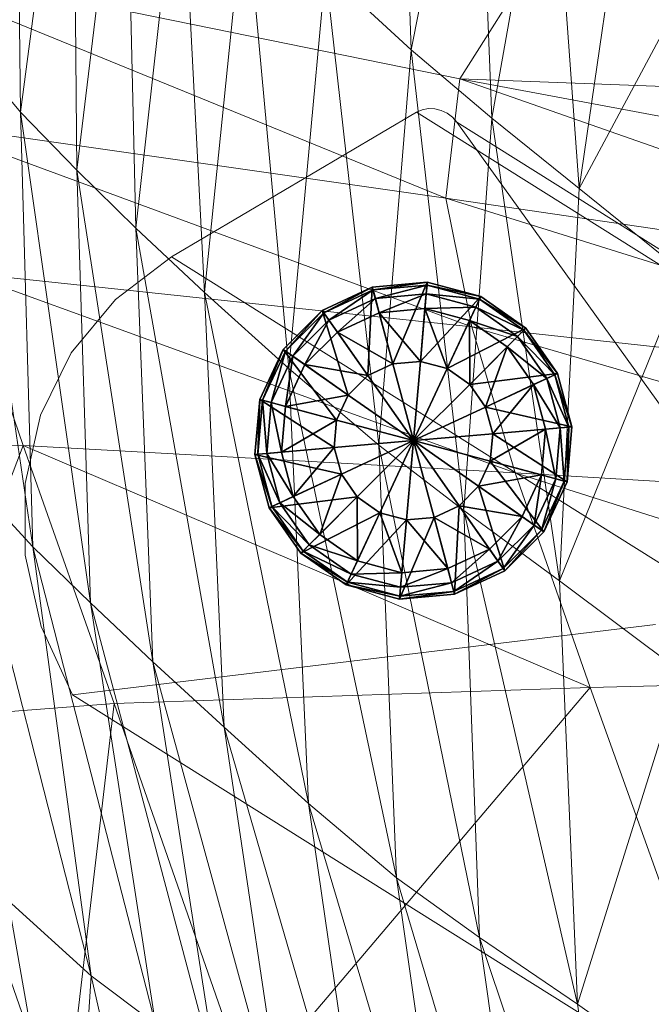
# Model space of a CAD drawing. Units: inches. Extents: x -2 to 163, y -6 to 149.
# Drawn here: x 28 to 30, y 104 to 107 of the extents above; entities that cross this region are included whole.
import ezdxf

# ---------------------------------------------------------------- set-up
doc = ezdxf.new("R2010")
doc.units = ezdxf.units.IN
doc.header["$MEASUREMENT"] = 0
doc.layers.add('SEAT-BASEWOOD', color=5, linetype='Continuous', lineweight=9)
doc.layers.add('SEAT-FABRIC', color=5, linetype='Continuous', lineweight=9)
doc.layers.add('SEAT-GLIDE', color=5, linetype='Continuous')

# ---------------------------------------------------------------- blocks, each defined once
blk = doc.blocks.new('ONOALN231_0T')
at = {"layer": 'SEAT-BASEWOOD'}
for points, invisible_edges in [([(-9.713, -9.8505), (-5.4255, -8.879, 8.5879), (-5.4155, -8.8624, 8.581)], 13), ([(-5.4155, -8.8624, 8.581), (-9.6989, -9.8374), (-9.713, -9.8505)], 13), ([(-5.4155, -8.8624, 8.581), (-5.4019, -8.8494, 8.5727), (-9.6989, -9.8374)], 14), ([(-5.4019, -8.8494, 8.5727), (-9.6822, -9.8273), (-9.6989, -9.8374)], 13), ([(-9.6822, -9.8273), (-5.4019, -8.8494, 8.5727), (-5.3855, -8.841, 8.5635)], 13), ([(-9.6822, -9.8273), (-5.3855, -8.841, 8.5635), (-9.6635, -9.8207)], 3), ([(-9.6635, -9.8207), (-5.3855, -8.841, 8.5635), (-5.3675, -8.8377, 8.5541)], 13), ([(-5.3675, -8.8377, 8.5541), (-9.6439, -9.8179), (-9.6635, -9.8207)], 13), ([(-9.6439, -9.8179), (-5.3675, -8.8377, 8.5541), (-5.3492, -8.8397, 8.5452)], 13), ([(-9.6244, -9.8191), (-9.6439, -9.8179), (-5.3492, -8.8397, 8.5452)], 2), ([(-8.3311, -10.032), (-9.6244, -9.8191), (-5.3492, -8.8397, 8.5452)], 12), ([(-9.7235, -9.8659), (-5.4311, -8.8981, 8.5929), (-5.4255, -8.879, 8.5879)], 13), ([(-9.7235, -9.8659), (-5.4255, -8.879, 8.5879), (-9.713, -9.8505)], 3), ([(-9.7302, -9.8829), (-5.4311, -8.8981, 8.5929), (-9.7235, -9.8659)], 2), ([(-5.563, -9.6989, 8.7506), (-5.4311, -8.8981, 8.5929), (-9.7302, -9.8829)], 12), ([(-9.9697, -10.9086), (-5.5752, -9.9364, 8.7839), (-5.563, -9.6989, 8.7506)], 13), ([(-5.563, -9.6989, 8.7506), (-9.941, -10.7018), (-9.9697, -10.9086)], 12), ([(-9.7302, -9.8829), (-9.941, -10.7018), (-5.563, -9.6989, 8.7506)], 12), ([(-9.6244, -9.8191), (-8.3311, -10.032), (-9.941, -10.7018), (-9.7302, -9.8829)], 10), ([(-9.7302, -9.8829), (-9.6635, -9.8207), (-9.6439, -9.8179), (-9.6244, -9.8191)], 9), ([(-9.6822, -9.8273), (-9.6635, -9.8207), (-9.7302, -9.8829), (-9.6989, -9.8374)], 6), ([(-9.7302, -9.8829), (-9.7235, -9.8659), (-9.713, -9.8505), (-9.6989, -9.8374)], 8), ([(-9.9503, -11.114), (-5.5752, -9.9364, 8.7839), (-9.9697, -10.9086)], 3), ([(-9.9503, -11.114), (-5.535, -10.1731, 8.791), (-5.5752, -9.9364, 8.7839)], 13), ([(-9.941, -10.7018), (-8.3311, -10.032), (-8.1526, -10.4571)], 15), ([(-9.8835, -11.3092), (-5.535, -10.1731, 8.791), (-9.9503, -11.114)], 3), ([(-9.8835, -11.3092), (-5.4448, -10.3949, 8.7713), (-5.535, -10.1731, 8.791)], 13), ([(-5.4448, -10.3949, 8.7713), (-9.8835, -11.3092), (-9.7723, -11.4854)], 13), ([(-5.3101, -10.5885, 8.7261), (-5.4448, -10.3949, 8.7713), (-9.7723, -11.4854)], 14), ([(-8.1526, -10.4571), (-9.2292, -11.8298), (-9.4378, -11.7516), (-9.941, -10.7018)], 12), ([(-9.2292, -11.8298), (-8.1526, -10.4571), (-4.941, -10.8475, 8.5711)], 2), ([(-9.7723, -11.4854), (-9.6215, -11.6351), (-5.3101, -10.5885, 8.7261)], 14), ([(-9.6215, -11.6351), (-5.1387, -10.7424, 8.658), (-5.3101, -10.5885, 8.7261)], 13), ([(-9.7723, -11.4854), (-9.9697, -10.9086), (-9.941, -10.7018), (-9.6215, -11.6351)], 5), ([(-9.4378, -11.7516), (-9.6215, -11.6351), (-9.941, -10.7018)], 14), ([(-9.6215, -11.6351), (-9.4378, -11.7516), (-5.1387, -10.7424, 8.658)], 14), ([(-9.4378, -11.7516), (-4.941, -10.8475, 8.5711), (-5.1387, -10.7424, 8.658)], 13), ([(-9.2292, -11.8298), (-4.941, -10.8475, 8.5711), (-9.4378, -11.7516)], 2), ([(-9.8835, -11.3092), (-9.9503, -11.114), (-9.9697, -10.9086), (-9.7723, -11.4854)], 4)]:
    blk.add_3dface(points, dxfattribs=dict(at, invisible_edges=invisible_edges))
at = {"layer": 'SEAT-FABRIC'}
for points in [[(-9.802, -9.3117, 25.4923), (-8.2986, -8.4132, 23.4386), (-8.3861, -8.0988, 23.6116)], [(-8.2986, -8.4132, 23.4386), (-9.802, -9.3117, 25.4923), (-9.7097, -9.7216, 25.2979)], [(-9.7097, -9.7216, 25.2979), (-8.1854, -8.6786, 23.2119), (-8.2986, -8.4132, 23.4386)], [(-8.0172, -8.9077, 22.904), (-8.1854, -8.6786, 23.2119), (-9.7097, -9.7216, 25.2979)], [(-9.2285, -9.7016, 15.9668), (-9.8255, -8.902, 15.902), (-9.4784, -8.8757, 15.1503)], [(-9.4784, -8.8757, 15.1503), (-8.83, -9.6591, 15.1726), (-9.2285, -9.7016, 15.9668)], [(-10.128, -8.9247, 16.582), (-9.8255, -8.902, 15.902), (-9.2285, -9.7016, 15.9668)], [(-9.7097, -9.7216, 25.2979), (-9.4877, -10.002, 24.9036), (-8.0172, -8.9077, 22.904)], [(-7.7859, -9.11, 22.5572), (-8.0172, -8.9077, 22.904), (-9.4877, -10.002, 24.9036)], [(-9.873, -9.7635, 17.4057), (-10.2188, -9.7773, 18.2833), (-10.7577, -8.9364, 18.1734)], [(-10.7577, -8.9364, 18.1734), (-10.4254, -8.9381, 17.302), (-9.873, -9.7635, 17.4057)], [(-10.4254, -8.9381, 17.302), (-10.128, -8.9247, 16.582), (-9.5595, -9.7373, 16.6723)], [(-9.5595, -9.7373, 16.6723), (-9.873, -9.7635, 17.4057), (-10.4254, -8.9381, 17.302)], [(-9.2285, -9.7016, 15.9668), (-9.5595, -9.7373, 16.6723), (-10.128, -8.9247, 16.582)], [(-9.4877, -10.002, 24.9036), (-9.1638, -10.2176, 24.409), (-7.7859, -9.11, 22.5572)], [(-7.4832, -9.2948, 22.2139), (-7.7859, -9.11, 22.5572), (-9.1638, -10.2176, 24.409)], [(-9.1638, -10.2176, 24.409), (-8.7656, -10.4334, 23.9137), (-7.4832, -9.2948, 22.2139)], [(-7.0126, -9.5239, 21.8922), (-7.4832, -9.2948, 22.2139), (-8.7656, -10.4334, 23.9137)], [(-11.2551, -10.7441, 27.3396), (-9.7097, -9.7216, 25.2979), (-9.802, -9.3117, 25.4923)], [(-8.7656, -10.4334, 23.9137), (-8.1573, -10.7273, 23.3955), (-7.0126, -9.5239, 21.8922)], [(-7.0126, -9.5239, 21.8922), (-8.1573, -10.7273, 23.3955), (-7.2522, -11.1543, 22.861)], [(-8.4454, -10.5676, 16.1513), (-9.2285, -9.7016, 15.9668), (-8.83, -9.6591, 15.1726)], [(-8.83, -9.6591, 15.1726), (-7.9977, -10.5034, 15.314), (-8.4454, -10.5676, 16.1513)], [(-9.5595, -9.7373, 16.6723), (-9.2285, -9.7016, 15.9668), (-8.4454, -10.5676, 16.1513)], [(-9.4877, -10.002, 24.9036), (-9.7097, -9.7216, 25.2979), (-11.2551, -10.7441, 27.3396)], [(-9.873, -9.7635, 17.4057), (-9.5595, -9.7373, 16.6723), (-8.7944, -10.6206, 16.8791)], [(-8.4454, -10.5676, 16.1513), (-8.7944, -10.6206, 16.8791), (-9.5595, -9.7373, 16.6723)], [(-11.553, -9.7468, 22.2559), (-11.2878, -9.7697, 21.4112), (-10.5621, -10.7141, 21.5821)], [(-10.5621, -10.7141, 21.5821), (-10.8531, -10.6886, 22.4212), (-11.553, -9.7468, 22.2559)], [(-10.3221, -10.7179, 20.8583), (-10.5621, -10.7141, 21.5821), (-11.2878, -9.7697, 21.4112)], [(-11.2878, -9.7697, 21.4112), (-11.0597, -9.7779, 20.6865), (-10.3221, -10.7179, 20.8583)], [(-10.2188, -9.7773, 18.2833), (-9.873, -9.7635, 17.4057), (-9.1105, -10.6616, 17.6148)], [(-8.7944, -10.6206, 16.8791), (-9.1105, -10.6616, 17.6148), (-9.873, -9.7635, 17.4057)], [(-11.0597, -9.7779, 20.6865), (-10.8225, -9.7824, 19.9602), (-10.0756, -10.7161, 20.1301)], [(-10.0756, -10.7161, 20.1301), (-10.3221, -10.7179, 20.8583), (-11.0597, -9.7779, 20.6865)], [(-9.7969, -10.7072, 19.3514), (-10.0756, -10.7161, 20.1301), (-10.8225, -9.7824, 19.9602)], [(-10.8225, -9.7824, 19.9602), (-10.5508, -9.7824, 19.1773), (-9.7969, -10.7072, 19.3514)], [(-10.5508, -9.7824, 19.1773), (-10.2188, -9.7773, 18.2833), (-9.4599, -10.6898, 18.476)], [(-9.4599, -10.6898, 18.476), (-9.7969, -10.7072, 19.3514), (-10.5508, -9.7824, 19.1773)], [(-9.1105, -10.6616, 17.6148), (-9.4599, -10.6898, 18.476), (-10.2188, -9.7773, 18.2833)], [(-11.2551, -10.7441, 27.3396), (-10.7552, -10.9519, 26.4995), (-9.4877, -10.002, 24.9036)], [(-9.1638, -10.2176, 24.409), (-9.4877, -10.002, 24.9036), (-10.7552, -10.9519, 26.4995)], [(-10.7552, -10.9519, 26.4995), (-10.343, -11.1711, 25.8701), (-9.1638, -10.2176, 24.409)], [(-8.7656, -10.4334, 23.9137), (-9.1638, -10.2176, 24.409), (-10.343, -11.1711, 25.8701)], [(-10.343, -11.1711, 25.8701), (-9.8564, -11.4097, 25.2386), (-8.7656, -10.4334, 23.9137)], [(-8.1573, -10.7273, 23.3955), (-8.7656, -10.4334, 23.9137), (-9.8564, -11.4097, 25.2386)], [(-7.5184, -11.4185, 16.566), (-8.4454, -10.5676, 16.1513), (-7.9977, -10.5034, 15.314)], [(-7.9977, -10.5034, 15.314), (-7.037, -11.3374, 15.7166), (-7.5184, -11.4185, 16.566)], [(-8.7944, -10.6206, 16.8791), (-8.4454, -10.5676, 16.1513), (-7.5184, -11.4185, 16.566)], [(-9.1105, -10.6616, 17.6148), (-8.7944, -10.6206, 16.8791), (-7.8644, -11.4844, 17.2908)], [(-7.5184, -11.4185, 16.566), (-7.8644, -11.4844, 17.2908), (-8.7944, -10.6206, 16.8791)], [(-9.4599, -10.6898, 18.476), (-9.1105, -10.6616, 17.6148), (-8.1638, -11.5331, 17.9969)], [(-7.8644, -11.4844, 17.2908), (-8.1638, -11.5331, 17.9969), (-9.1105, -10.6616, 17.6148)], [(-10.8531, -10.6886, 22.4212), (-10.5621, -10.7141, 21.5821), (-9.6232, -11.602, 21.7855)], [(-9.6232, -11.602, 21.7855), (-9.9339, -11.5889, 22.61), (-10.8531, -10.6886, 22.4212)], [(-9.7969, -10.7072, 19.3514), (-9.4599, -10.6898, 18.476), (-8.5053, -11.5623, 18.7898)], [(-8.1638, -11.5331, 17.9969), (-8.5053, -11.5623, 18.7898), (-9.4599, -10.6898, 18.476)], [(-9.3837, -11.5984, 21.0701), (-9.6232, -11.602, 21.7855), (-10.5621, -10.7141, 21.5821)], [(-10.5621, -10.7141, 21.5821), (-10.3221, -10.7179, 20.8583), (-9.3837, -11.5984, 21.0701)], [(-10.3221, -10.7179, 20.8583), (-10.0756, -10.7161, 20.1301), (-9.1294, -11.5911, 20.3494)], [(-9.1294, -11.5911, 20.3494), (-9.3837, -11.5984, 21.0701), (-10.3221, -10.7179, 20.8583)], [(-10.0756, -10.7161, 20.1301), (-9.7969, -10.7072, 19.3514), (-8.8425, -11.5792, 19.5979)], [(-8.8425, -11.5792, 19.5979), (-9.1294, -11.5911, 20.3494), (-10.0756, -10.7161, 20.1301)], [(-9.8564, -11.4097, 25.2386), (-9.1232, -11.7607, 24.5375), (-8.1573, -10.7273, 23.3955)], [(-8.5053, -11.5623, 18.7898), (-8.8425, -11.5792, 19.5979), (-9.7969, -10.7072, 19.3514)], [(-8.1573, -10.7273, 23.3955), (-9.1232, -11.7607, 24.5375), (-8.0288, -12.2893, 23.7418)], [(-8.0288, -12.2893, 23.7418), (-7.2522, -11.1543, 22.861), (-8.1573, -10.7273, 23.3955)], [(-10.2829, -11.8297, 25.6794), (-9.8564, -11.4097, 25.2386), (-10.343, -11.1711, 25.8701)], [(-6.5204, -12.1553, 16.9849), (-7.5184, -11.4185, 16.566), (-7.037, -11.3374, 15.7166)], [(-9.8564, -11.4097, 25.2386), (-10.2829, -11.8297, 25.6794), (-9.501, -12.2015, 24.913)], [(-9.501, -12.2015, 24.913), (-9.1232, -11.7607, 24.5375), (-9.8564, -11.4097, 25.2386)], [(-7.8644, -11.4844, 17.2908), (-7.5184, -11.4185, 16.566), (-6.5204, -12.1553, 16.9849)], [(-8.1638, -11.5331, 17.9969), (-7.8644, -11.4844, 17.2908), (-6.8604, -12.2398, 17.7045)], [(-6.5204, -12.1553, 16.9849), (-6.8604, -12.2398, 17.7045), (-7.8644, -11.4844, 17.2908)], [(-8.5053, -11.5623, 18.7898), (-8.1638, -11.5331, 17.9969), (-7.1448, -12.2984, 18.3797)], [(-6.8604, -12.2398, 17.7045), (-7.1448, -12.2984, 18.3797), (-8.1638, -11.5331, 17.9969)], [(-9.1294, -11.5911, 20.3494), (-8.8425, -11.5792, 19.5979), (-7.8108, -12.3432, 19.8553)], [(-8.8425, -11.5792, 19.5979), (-8.5053, -11.5623, 18.7898), (-7.4765, -12.3308, 19.1094)], [(-7.4765, -12.3308, 19.1094), (-7.8108, -12.3432, 19.8553), (-8.8425, -11.5792, 19.5979)], [(-7.1448, -12.2984, 18.3797), (-7.4765, -12.3308, 19.1094), (-8.5053, -11.5623, 18.7898)], [(-9.9339, -11.5889, 22.61), (-9.6232, -11.602, 21.7855), (-8.5998, -12.3807, 21.9809)], [(-8.5998, -12.3807, 21.9809), (-8.9321, -12.3966, 22.7552), (-9.9339, -11.5889, 22.61)], [(-9.6232, -11.602, 21.7855), (-9.3837, -11.5984, 21.0701), (-8.3625, -12.3472, 21.2857)], [(-8.3625, -12.3472, 21.2857), (-8.5998, -12.3807, 21.9809), (-9.6232, -11.602, 21.7855)], [(-9.3837, -11.5984, 21.0701), (-9.1294, -11.5911, 20.3494), (-8.1028, -12.3417, 20.5789)], [(-8.1028, -12.3417, 20.5789), (-8.3625, -12.3472, 21.2857), (-9.3837, -11.5984, 21.0701)], [(-7.8108, -12.3432, 19.8553), (-8.1028, -12.3417, 20.5789), (-9.1294, -11.5911, 20.3494)], [(-9.1232, -11.7607, 24.5375), (-9.501, -12.2015, 24.913), (-8.3259, -12.7686, 24.0255)], [(-8.3259, -12.7686, 24.0255), (-8.0288, -12.2893, 23.7418), (-9.1232, -11.7607, 24.5375)], [(-8.3259, -12.7686, 24.0255), (-9.501, -12.2015, 24.913), (-9.5837, -12.3341, 24.9035)], [(-9.5837, -12.3341, 24.9035), (-8.3839, -12.9001, 24.0087), (-8.3259, -12.7686, 24.0255)], [(-7.6648, -12.9696, 22.1207), (-8.5998, -12.3807, 21.9809), (-8.3625, -12.3472, 21.2857)], [(-8.0272, -13.0311, 22.7885), (-8.9321, -12.3966, 22.7552), (-8.5998, -12.3807, 21.9809)], [(-8.9321, -12.3966, 22.7552), (-8.0272, -13.0311, 22.7885), (-8.6167, -12.9049, 23.4707)], [(-8.5998, -12.3807, 21.9809), (-7.6648, -12.9696, 22.1207), (-8.0272, -13.0311, 22.7885)]]:
    blk.add_3dface(points, dxfattribs=at)
at = {"layer": 'SEAT-GLIDE'}
for points in [[(-9.0468, -10.107, -0.0787), (-9.0468, -10.107, -0.0787), (-9.0468, -10.107), (-9.2084, -10.1355, 0)], [(-9.2084, -10.1355, 0), (-9.2084, -10.1355, 0), (-9.2084, -10.1355, -0.0787), (-9.0468, -10.107, -0.0787)], [(-9.1276, -10.3575, 0), (-9.1276, -10.3575, 0), (-9.2084, -10.1355, 0), (-9.0468, -10.107)], [(-9.0468, -10.107, -0.0787), (-9.0468, -10.107, -0.0787), (-9.2084, -10.1355, -0.0787), (-9.2054, -10.1437, -0.1225)], [(-9.2054, -10.1437, -0.1225), (-9.2054, -10.1437, -0.1225), (-9.0468, -10.1158, -0.1225), (-9.0468, -10.107, -0.0787)], [(-9.0468, -10.1158, -0.1225), (-9.0468, -10.1158, -0.1225), (-9.2054, -10.1437, -0.1225), (-9.1964, -10.1684, -0.1487)], [(-9.1964, -10.1684, -0.1487), (-9.1964, -10.1684, -0.1487), (-9.0468, -10.142, -0.1487), (-9.0468, -10.1158, -0.1225)], [(-9.0468, -10.107), (-9.0468, -10.107), (-9.0468, -10.3432), (-9.1276, -10.3575, 0)], [(-8.8852, -10.1355, -0.0787), (-8.8852, -10.1355, -0.0787), (-8.8852, -10.1355), (-9.0468, -10.107)], [(-9.0468, -10.107), (-9.0468, -10.107), (-9.0468, -10.107, -0.0787), (-8.8852, -10.1355, -0.0787)], [(-9.0468, -10.3432), (-9.0468, -10.3432), (-9.0468, -10.107), (-8.8852, -10.1355)], [(-8.8852, -10.1355, -0.0787), (-8.8852, -10.1355, -0.0787), (-9.0468, -10.107, -0.0787), (-9.0468, -10.1158, -0.1225)], [(-9.0468, -10.1158, -0.1225), (-9.0468, -10.1158, -0.1225), (-8.8882, -10.1437, -0.1225), (-8.8852, -10.1355, -0.0787)], [(-8.8882, -10.1437, -0.1225), (-8.8882, -10.1437, -0.1225), (-9.0468, -10.1158, -0.1225), (-9.0468, -10.142, -0.1487)], [(-9.2084, -10.1355, -0.0787), (-9.2084, -10.1355, -0.0787), (-9.2084, -10.1355, 0), (-9.3505, -10.2176, 0)], [(-9.3505, -10.2176, 0), (-9.3505, -10.2176, 0), (-9.3505, -10.2176, -0.0787), (-9.2084, -10.1355, -0.0787)], [(-9.1986, -10.3985, 0), (-9.1986, -10.3985, 0), (-9.3505, -10.2176, 0), (-9.2084, -10.1355, 0)], [(-9.2084, -10.1355, -0.0787), (-9.2084, -10.1355, -0.0787), (-9.3505, -10.2176, -0.0787), (-9.3448, -10.2243, -0.1225)], [(-9.3448, -10.2243, -0.1225), (-9.3448, -10.2243, -0.1225), (-9.2054, -10.1437, -0.1225), (-9.2084, -10.1355, -0.0787)], [(-9.2054, -10.1437, -0.1225), (-9.2054, -10.1437, -0.1225), (-9.3448, -10.2243, -0.1225), (-9.328, -10.2444, -0.1487)], [(-9.328, -10.2444, -0.1487), (-9.328, -10.2444, -0.1487), (-9.1964, -10.1684, -0.1487), (-9.2054, -10.1437, -0.1225)], [(-9.2084, -10.1355, 0), (-9.2084, -10.1355, 0), (-9.1276, -10.3575, 0), (-9.1986, -10.3985, 0)], [(-9.0468, -10.142, -0.1487), (-9.0468, -10.142, -0.1487), (-9.1964, -10.1684, -0.1487), (-9.1814, -10.2095, -0.1575)], [(-9.1814, -10.2095, -0.1575), (-9.1814, -10.2095, -0.1575), (-9.0468, -10.1858, -0.1575), (-9.0468, -10.142, -0.1487)], [(-8.8852, -10.1355), (-8.8852, -10.1355), (-8.966, -10.3575, 0), (-9.0468, -10.3432)], [(-9.0468, -10.142, -0.1487), (-9.0468, -10.142, -0.1487), (-8.8972, -10.1684, -0.1487), (-8.8882, -10.1437, -0.1225)], [(-8.8972, -10.1684, -0.1487), (-8.8972, -10.1684, -0.1487), (-9.0468, -10.142, -0.1487), (-9.0468, -10.1858, -0.1575)], [(-8.966, -10.3575, 0), (-8.966, -10.3575, 0), (-8.8852, -10.1355), (-8.7431, -10.2176, 0)], [(-8.7487, -10.2243, -0.1225), (-8.7487, -10.2243, -0.1225), (-8.8882, -10.1437, -0.1225), (-8.8972, -10.1684, -0.1487)], [(-8.7431, -10.2176, -0.0787), (-8.7431, -10.2176, -0.0787), (-8.8852, -10.1355, -0.0787), (-8.8882, -10.1437, -0.1225)], [(-8.8882, -10.1437, -0.1225), (-8.8882, -10.1437, -0.1225), (-8.7487, -10.2243, -0.1225), (-8.7431, -10.2176, -0.0787)], [(-8.7431, -10.2176, -0.0787), (-8.7431, -10.2176, -0.0787), (-8.7431, -10.2176, 0), (-8.8852, -10.1355)], [(-8.8852, -10.1355), (-8.8852, -10.1355), (-8.8852, -10.1355, -0.0787), (-8.7431, -10.2176, -0.0787)], [(-9.1964, -10.1684, -0.1487), (-9.1964, -10.1684, -0.1487), (-9.328, -10.2444, -0.1487), (-9.2999, -10.2779, -0.1575)], [(-9.2999, -10.2779, -0.1575), (-9.2999, -10.2779, -0.1575), (-9.1814, -10.2095, -0.1575), (-9.1964, -10.1684, -0.1487)], [(-9.0468, -10.1858, -0.1575), (-9.0468, -10.1858, -0.1575), (-8.9121, -10.2095, -0.1575), (-8.8972, -10.1684, -0.1487)], [(-8.7656, -10.2444, -0.1487), (-8.7656, -10.2444, -0.1487), (-8.8972, -10.1684, -0.1487), (-8.9121, -10.2095, -0.1575)], [(-8.8972, -10.1684, -0.1487), (-8.8972, -10.1684, -0.1487), (-8.7656, -10.2444, -0.1487), (-8.7487, -10.2243, -0.1225)], [(-9.1276, -10.3575, -0.1575), (-9.1276, -10.3575, -0.1575), (-9.1814, -10.2095, -0.1575), (-9.2999, -10.2779, -0.1575)], [(-9.0468, -10.3432, -0.1575), (-9.0468, -10.3432, -0.1575), (-9.0468, -10.1858, -0.1575), (-9.1814, -10.2095, -0.1575)], [(-9.1814, -10.2095, -0.1575), (-9.1814, -10.2095, -0.1575), (-9.1276, -10.3575, -0.1575), (-9.0468, -10.3432, -0.1575)], [(-9.0468, -10.1858, -0.1575), (-9.0468, -10.1858, -0.1575), (-9.0468, -10.3432, -0.1575), (-8.966, -10.3575, -0.1575)], [(-8.966, -10.3575, -0.1575), (-8.966, -10.3575, -0.1575), (-8.9121, -10.2095, -0.1575), (-9.0468, -10.1858, -0.1575)], [(-8.9121, -10.2095, -0.1575), (-8.9121, -10.2095, -0.1575), (-8.966, -10.3575, -0.1575), (-8.895, -10.3985, -0.1575)], [(-8.895, -10.3985, -0.1575), (-8.895, -10.3985, -0.1575), (-8.7937, -10.2779, -0.1575), (-8.9121, -10.2095, -0.1575)], [(-8.9121, -10.2095, -0.1575), (-8.9121, -10.2095, -0.1575), (-8.7937, -10.2779, -0.1575), (-8.7656, -10.2444, -0.1487)], [(-9.3505, -10.2176, -0.0787), (-9.3505, -10.2176, -0.0787), (-9.3505, -10.2176, 0), (-9.4559, -10.3432, 0)], [(-9.4559, -10.3432, 0), (-9.4559, -10.3432, 0), (-9.4559, -10.3432, -0.0787), (-9.3505, -10.2176, -0.0787)], [(-9.2514, -10.4614, 0), (-9.2514, -10.4614, 0), (-9.4559, -10.3432, 0), (-9.3505, -10.2176, 0)], [(-9.3505, -10.2176, -0.0787), (-9.3505, -10.2176, -0.0787), (-9.4559, -10.3432, -0.0787), (-9.4484, -10.3476, -0.1225)], [(-9.4484, -10.3476, -0.1225), (-9.4484, -10.3476, -0.1225), (-9.3448, -10.2243, -0.1225), (-9.3505, -10.2176, -0.0787)], [(-9.3448, -10.2243, -0.1225), (-9.3448, -10.2243, -0.1225), (-9.4484, -10.3476, -0.1225), (-9.4256, -10.3607, -0.1487)], [(-9.4256, -10.3607, -0.1487), (-9.4256, -10.3607, -0.1487), (-9.328, -10.2444, -0.1487), (-9.3448, -10.2243, -0.1225)], [(-9.3505, -10.2176, 0), (-9.3505, -10.2176, 0), (-9.1986, -10.3985, 0), (-9.2514, -10.4614, 0)], [(-8.7431, -10.2176, 0), (-8.7431, -10.2176, 0), (-8.895, -10.3985, 0), (-8.966, -10.3575, 0)], [(-8.895, -10.3985, 0), (-8.895, -10.3985, 0), (-8.7431, -10.2176, 0), (-8.6376, -10.3432, 0)], [(-8.6452, -10.3476, -0.1225), (-8.6452, -10.3476, -0.1225), (-8.7487, -10.2243, -0.1225), (-8.7656, -10.2444, -0.1487)], [(-8.6376, -10.3432, -0.0787), (-8.6376, -10.3432, -0.0787), (-8.7431, -10.2176, -0.0787), (-8.7487, -10.2243, -0.1225)], [(-8.7487, -10.2243, -0.1225), (-8.7487, -10.2243, -0.1225), (-8.6452, -10.3476, -0.1225), (-8.6376, -10.3432, -0.0787)], [(-8.6376, -10.3432, -0.0787), (-8.6376, -10.3432, -0.0787), (-8.6376, -10.3432, 0), (-8.7431, -10.2176, 0)], [(-8.7431, -10.2176, 0), (-8.7431, -10.2176, 0), (-8.7431, -10.2176, -0.0787), (-8.6376, -10.3432, -0.0787)], [(-9.328, -10.2444, -0.1487), (-9.328, -10.2444, -0.1487), (-9.4256, -10.3607, -0.1487), (-9.3877, -10.3826, -0.1575)], [(-9.3877, -10.3826, -0.1575), (-9.3877, -10.3826, -0.1575), (-9.2999, -10.2779, -0.1575), (-9.328, -10.2444, -0.1487)], [(-8.668, -10.3607, -0.1487), (-8.668, -10.3607, -0.1487), (-8.7656, -10.2444, -0.1487), (-8.7937, -10.2779, -0.1575)], [(-8.7656, -10.2444, -0.1487), (-8.7656, -10.2444, -0.1487), (-8.668, -10.3607, -0.1487), (-8.6452, -10.3476, -0.1225)], [(-9.1986, -10.3985, -0.1575), (-9.1986, -10.3985, -0.1575), (-9.2999, -10.2779, -0.1575), (-9.3877, -10.3826, -0.1575)], [(-9.2999, -10.2779, -0.1575), (-9.2999, -10.2779, -0.1575), (-9.1986, -10.3985, -0.1575), (-9.1276, -10.3575, -0.1575)], [(-8.7937, -10.2779, -0.1575), (-8.7937, -10.2779, -0.1575), (-8.895, -10.3985, -0.1575), (-8.8422, -10.4614, -0.1575)], [(-8.8422, -10.4614, -0.1575), (-8.8422, -10.4614, -0.1575), (-8.7058, -10.3826, -0.1575), (-8.7937, -10.2779, -0.1575)], [(-8.7937, -10.2779, -0.1575), (-8.7937, -10.2779, -0.1575), (-8.7058, -10.3826, -0.1575), (-8.668, -10.3607, -0.1487)], [(-9.4559, -10.3432, -0.0787), (-9.4559, -10.3432, -0.0787), (-9.4559, -10.3432, 0), (-9.5121, -10.4974, 0)], [(-9.5121, -10.4974, 0), (-9.5121, -10.4974, 0), (-9.5121, -10.4974, -0.0787), (-9.4559, -10.3432, -0.0787)], [(-9.2794, -10.5384, 0), (-9.2794, -10.5384, 0), (-9.5121, -10.4974, 0), (-9.4559, -10.3432, 0)], [(-9.4559, -10.3432, -0.0787), (-9.4559, -10.3432, -0.0787), (-9.5121, -10.4974, -0.0787), (-9.5034, -10.4989, -0.1225)], [(-9.5034, -10.4989, -0.1225), (-9.5034, -10.4989, -0.1225), (-9.4484, -10.3476, -0.1225), (-9.4559, -10.3432, -0.0787)], [(-9.4484, -10.3476, -0.1225), (-9.4484, -10.3476, -0.1225), (-9.5034, -10.4989, -0.1225), (-9.4776, -10.5035, -0.1487)], [(-9.4776, -10.5035, -0.1487), (-9.4776, -10.5035, -0.1487), (-9.4256, -10.3607, -0.1487), (-9.4484, -10.3476, -0.1225)], [(-9.4559, -10.3432, 0), (-9.4559, -10.3432, 0), (-9.2514, -10.4614, 0), (-9.2794, -10.5384, 0)], [(-9.0468, -10.5795, -0.1575), (-9.0468, -10.5795, -0.1575), (-9.0468, -10.3432, -0.1575), (-9.1276, -10.3575, -0.1575)], [(-9.0468, -10.5795), (-9.0468, -10.5795), (-9.1276, -10.3575, 0), (-9.0468, -10.3432)], [(-9.0468, -10.5795, -0.1575), (-9.0468, -10.5795, -0.1575), (-8.966, -10.3575, -0.1575), (-9.0468, -10.3432, -0.1575)], [(-9.0468, -10.5795), (-9.0468, -10.5795), (-9.0468, -10.3432), (-8.966, -10.3575, 0)], [(-8.6376, -10.3432, 0), (-8.6376, -10.3432, 0), (-8.8422, -10.4614, 0), (-8.895, -10.3985, 0)], [(-8.8422, -10.4614, 0), (-8.8422, -10.4614, 0), (-8.6376, -10.3432, 0), (-8.5815, -10.4974, 0)], [(-8.5901, -10.4989, -0.1225), (-8.5901, -10.4989, -0.1225), (-8.6452, -10.3476, -0.1225), (-8.668, -10.3607, -0.1487)], [(-8.5815, -10.4974, -0.0787), (-8.5815, -10.4974, -0.0787), (-8.6376, -10.3432, -0.0787), (-8.6452, -10.3476, -0.1225)], [(-8.6452, -10.3476, -0.1225), (-8.6452, -10.3476, -0.1225), (-8.5901, -10.4989, -0.1225), (-8.5815, -10.4974, -0.0787)], [(-8.5815, -10.4974, -0.0787), (-8.5815, -10.4974, -0.0787), (-8.5815, -10.4974, 0), (-8.6376, -10.3432, 0)], [(-8.6376, -10.3432, 0), (-8.6376, -10.3432, 0), (-8.6376, -10.3432, -0.0787), (-8.5815, -10.4974, -0.0787)], [(-9.4256, -10.3607, -0.1487), (-9.4256, -10.3607, -0.1487), (-9.4776, -10.5035, -0.1487), (-9.4345, -10.5111, -0.1575)], [(-9.4345, -10.5111, -0.1575), (-9.4345, -10.5111, -0.1575), (-9.3877, -10.3826, -0.1575), (-9.4256, -10.3607, -0.1487)], [(-9.2514, -10.4614, -0.1575), (-9.2514, -10.4614, -0.1575), (-9.3877, -10.3826, -0.1575), (-9.4345, -10.5111, -0.1575)], [(-9.3877, -10.3826, -0.1575), (-9.3877, -10.3826, -0.1575), (-9.2514, -10.4614, -0.1575), (-9.1986, -10.3985, -0.1575)], [(-9.0468, -10.5795, -0.1575), (-9.0468, -10.5795, -0.1575), (-9.1276, -10.3575, -0.1575), (-9.1986, -10.3985, -0.1575)], [(-9.0468, -10.5795), (-9.0468, -10.5795), (-9.1986, -10.3985, 0), (-9.1276, -10.3575, 0)], [(-9.0468, -10.5795, -0.1575), (-9.0468, -10.5795, -0.1575), (-8.895, -10.3985, -0.1575), (-8.966, -10.3575, -0.1575)], [(-9.0468, -10.5795), (-9.0468, -10.5795), (-8.966, -10.3575, 0), (-8.895, -10.3985, 0)], [(-8.7058, -10.3826, -0.1575), (-8.7058, -10.3826, -0.1575), (-8.8422, -10.4614, -0.1575), (-8.8142, -10.5384, -0.1575)], [(-8.8142, -10.5384, -0.1575), (-8.8142, -10.5384, -0.1575), (-8.6591, -10.5111, -0.1575), (-8.7058, -10.3826, -0.1575)], [(-8.616, -10.5035, -0.1487), (-8.616, -10.5035, -0.1487), (-8.668, -10.3607, -0.1487), (-8.7058, -10.3826, -0.1575)], [(-8.7058, -10.3826, -0.1575), (-8.7058, -10.3826, -0.1575), (-8.6591, -10.5111, -0.1575), (-8.616, -10.5035, -0.1487)], [(-8.668, -10.3607, -0.1487), (-8.668, -10.3607, -0.1487), (-8.616, -10.5035, -0.1487), (-8.5901, -10.4989, -0.1225)], [(-9.0468, -10.5795, -0.1575), (-9.0468, -10.5795, -0.1575), (-9.1986, -10.3985, -0.1575), (-9.2514, -10.4614, -0.1575)], [(-9.0468, -10.5795), (-9.0468, -10.5795), (-9.2514, -10.4614, 0), (-9.1986, -10.3985, 0)], [(-9.0468, -10.5795, -0.1575), (-9.0468, -10.5795, -0.1575), (-8.8422, -10.4614, -0.1575), (-8.895, -10.3985, -0.1575)], [(-9.0468, -10.5795), (-9.0468, -10.5795), (-8.895, -10.3985, 0), (-8.8422, -10.4614, 0)], [(-9.4345, -10.5111, -0.1575), (-9.4345, -10.5111, -0.1575), (-9.2794, -10.5384, -0.1575), (-9.2514, -10.4614, -0.1575)], [(-9.0468, -10.5795, -0.1575), (-9.0468, -10.5795, -0.1575), (-9.2514, -10.4614, -0.1575), (-9.2794, -10.5384, -0.1575)], [(-9.0468, -10.5795), (-9.0468, -10.5795), (-9.2794, -10.5384, 0), (-9.2514, -10.4614, 0)], [(-9.0468, -10.5795, -0.1575), (-9.0468, -10.5795, -0.1575), (-8.8142, -10.5384, -0.1575), (-8.8422, -10.4614, -0.1575)], [(-9.0468, -10.5795), (-9.0468, -10.5795), (-8.8422, -10.4614, 0), (-8.8142, -10.5384, 0)], [(-8.5815, -10.4974, 0), (-8.5815, -10.4974, 0), (-8.8142, -10.5384, 0), (-8.8422, -10.4614, 0)], [(-9.5121, -10.4974, -0.0787), (-9.5121, -10.4974, -0.0787), (-9.5121, -10.4974, 0), (-9.5121, -10.6615, 0)], [(-9.5121, -10.6615, 0), (-9.5121, -10.6615, 0), (-9.5121, -10.6615, -0.0787), (-9.5121, -10.4974, -0.0787)], [(-9.5121, -10.4974, 0), (-9.5121, -10.4974, 0), (-9.2794, -10.5384, 0), (-9.2794, -10.6205, 0)], [(-9.2794, -10.6205, 0), (-9.2794, -10.6205, 0), (-9.5121, -10.6615, 0), (-9.5121, -10.4974, 0)], [(-9.5121, -10.4974, -0.0787), (-9.5121, -10.4974, -0.0787), (-9.5121, -10.6615, -0.0787), (-9.5034, -10.66, -0.1225)], [(-9.5034, -10.66, -0.1225), (-9.5034, -10.66, -0.1225), (-9.5034, -10.4989, -0.1225), (-9.5121, -10.4974, -0.0787)], [(-9.5034, -10.4989, -0.1225), (-9.5034, -10.4989, -0.1225), (-9.5034, -10.66, -0.1225), (-9.4776, -10.6554, -0.1487)], [(-9.4776, -10.6554, -0.1487), (-9.4776, -10.6554, -0.1487), (-9.4776, -10.5035, -0.1487), (-9.5034, -10.4989, -0.1225)], [(-8.8142, -10.5384, 0), (-8.8142, -10.5384, 0), (-8.5815, -10.4974, 0), (-8.5815, -10.6615, 0)], [(-8.5901, -10.66, -0.1225), (-8.5901, -10.66, -0.1225), (-8.5901, -10.4989, -0.1225), (-8.616, -10.5035, -0.1487)], [(-8.5815, -10.6615, -0.0787), (-8.5815, -10.6615, -0.0787), (-8.5815, -10.4974, -0.0787), (-8.5901, -10.4989, -0.1225)], [(-8.5901, -10.4989, -0.1225), (-8.5901, -10.4989, -0.1225), (-8.5901, -10.66, -0.1225), (-8.5815, -10.6615, -0.0787)], [(-8.5815, -10.6615, -0.0787), (-8.5815, -10.6615, -0.0787), (-8.5815, -10.6615, 0), (-8.5815, -10.4974, 0)], [(-8.5815, -10.4974, 0), (-8.5815, -10.4974, 0), (-8.5815, -10.4974, -0.0787), (-8.5815, -10.6615, -0.0787)], [(-9.4776, -10.5035, -0.1487), (-9.4776, -10.5035, -0.1487), (-9.4776, -10.6554, -0.1487), (-9.4345, -10.6478, -0.1575)], [(-9.4345, -10.6478, -0.1575), (-9.4345, -10.6478, -0.1575), (-9.4345, -10.5111, -0.1575), (-9.4776, -10.5035, -0.1487)], [(-9.2794, -10.5384, -0.1575), (-9.2794, -10.5384, -0.1575), (-9.4345, -10.5111, -0.1575), (-9.4345, -10.6478, -0.1575)], [(-8.6591, -10.5111, -0.1575), (-8.6591, -10.5111, -0.1575), (-8.8142, -10.5384, -0.1575), (-8.8142, -10.6205, -0.1575)], [(-8.8142, -10.6205, -0.1575), (-8.8142, -10.6205, -0.1575), (-8.6591, -10.6478, -0.1575), (-8.6591, -10.5111, -0.1575)], [(-8.616, -10.6554, -0.1487), (-8.616, -10.6554, -0.1487), (-8.616, -10.5035, -0.1487), (-8.6591, -10.5111, -0.1575)], [(-8.6591, -10.5111, -0.1575), (-8.6591, -10.5111, -0.1575), (-8.6591, -10.6478, -0.1575), (-8.616, -10.6554, -0.1487)], [(-8.616, -10.5035, -0.1487), (-8.616, -10.5035, -0.1487), (-8.616, -10.6554, -0.1487), (-8.5901, -10.66, -0.1225)], [(-9.4345, -10.6478, -0.1575), (-9.4345, -10.6478, -0.1575), (-9.2794, -10.6205, -0.1575), (-9.2794, -10.5384, -0.1575)], [(-9.0468, -10.5795, -0.1575), (-9.0468, -10.5795, -0.1575), (-9.2794, -10.5384, -0.1575), (-9.2794, -10.6205, -0.1575)], [(-9.0468, -10.5795), (-9.0468, -10.5795), (-9.2794, -10.6205, 0), (-9.2794, -10.5384, 0)], [(-9.0468, -10.5795, -0.1575), (-9.0468, -10.5795, -0.1575), (-8.8142, -10.6205, -0.1575), (-8.8142, -10.5384, -0.1575)], [(-9.0468, -10.5795), (-9.0468, -10.5795), (-8.8142, -10.5384, 0), (-8.8142, -10.6205, 0)], [(-8.5815, -10.6615, 0), (-8.5815, -10.6615, 0), (-8.8142, -10.6205, 0), (-8.8142, -10.5384, 0)], [(-9.0468, -10.5795, -0.1575), (-9.0468, -10.5795, -0.1575), (-9.2794, -10.6205, -0.1575), (-9.2514, -10.6976, -0.1575)], [(-9.0468, -10.5795), (-9.0468, -10.5795), (-9.2514, -10.6976, 0), (-9.2794, -10.6205, 0)], [(-9.0468, -10.5795, -0.1575), (-9.0468, -10.5795, -0.1575), (-9.2514, -10.6976, -0.1575), (-9.1986, -10.7604, -0.1575)], [(-9.0468, -10.5795), (-9.0468, -10.5795), (-9.1986, -10.7604, 0), (-9.2514, -10.6976, 0)], [(-9.0468, -10.5795, -0.1575), (-9.0468, -10.5795, -0.1575), (-9.1986, -10.7604, -0.1575), (-9.1276, -10.8014, -0.1575)], [(-9.0468, -10.5795), (-9.0468, -10.5795), (-9.1276, -10.8014, 0), (-9.1986, -10.7604, 0)], [(-9.0468, -10.5795, -0.1575), (-9.0468, -10.5795, -0.1575), (-9.1276, -10.8014, -0.1575), (-9.0468, -10.8157, -0.1575)], [(-9.0468, -10.5795), (-9.0468, -10.5795), (-9.0468, -10.8157), (-9.1276, -10.8014, 0)], [(-9.0468, -10.5795, -0.1575), (-9.0468, -10.5795, -0.1575), (-9.0468, -10.8157, -0.1575), (-8.966, -10.8014, -0.1575)], [(-9.0468, -10.5795, -0.1575), (-9.0468, -10.5795, -0.1575), (-8.966, -10.8014, -0.1575), (-8.895, -10.7604, -0.1575)], [(-9.0468, -10.5795, -0.1575), (-9.0468, -10.5795, -0.1575), (-8.895, -10.7604, -0.1575), (-8.8422, -10.6976, -0.1575)], [(-9.0468, -10.5795, -0.1575), (-9.0468, -10.5795, -0.1575), (-8.8422, -10.6976, -0.1575), (-8.8142, -10.6205, -0.1575)], [(-9.0468, -10.5795), (-9.0468, -10.5795), (-8.966, -10.8014, 0), (-9.0468, -10.8157)], [(-9.0468, -10.5795), (-9.0468, -10.5795), (-8.895, -10.7604, 0), (-8.966, -10.8014, 0)], [(-9.0468, -10.5795), (-9.0468, -10.5795), (-8.8422, -10.6976, 0), (-8.895, -10.7604, 0)], [(-9.0468, -10.5795), (-9.0468, -10.5795), (-8.8142, -10.6205, 0), (-8.8422, -10.6976, 0)], [(-9.5121, -10.6615, 0), (-9.5121, -10.6615, 0), (-9.2794, -10.6205, 0), (-9.2514, -10.6976, 0)], [(-9.3877, -10.7763, -0.1575), (-9.3877, -10.7763, -0.1575), (-9.4345, -10.6478, -0.1575), (-9.4776, -10.6554, -0.1487)], [(-9.2794, -10.6205, -0.1575), (-9.2794, -10.6205, -0.1575), (-9.4345, -10.6478, -0.1575), (-9.3877, -10.7763, -0.1575)], [(-9.3877, -10.7763, -0.1575), (-9.3877, -10.7763, -0.1575), (-9.2514, -10.6976, -0.1575), (-9.2794, -10.6205, -0.1575)], [(-8.6591, -10.6478, -0.1575), (-8.6591, -10.6478, -0.1575), (-8.8142, -10.6205, -0.1575), (-8.8422, -10.6976, -0.1575)], [(-8.6376, -10.8157, 0), (-8.6376, -10.8157, 0), (-8.8422, -10.6976, 0), (-8.8142, -10.6205, 0)], [(-8.8422, -10.6976, -0.1575), (-8.8422, -10.6976, -0.1575), (-8.7058, -10.7763, -0.1575), (-8.6591, -10.6478, -0.1575)], [(-8.8142, -10.6205, 0), (-8.8142, -10.6205, 0), (-8.5815, -10.6615, 0), (-8.6376, -10.8157, 0)], [(-8.6591, -10.6478, -0.1575), (-8.6591, -10.6478, -0.1575), (-8.7058, -10.7763, -0.1575), (-8.668, -10.7982, -0.1487)], [(-8.668, -10.7982, -0.1487), (-8.668, -10.7982, -0.1487), (-8.616, -10.6554, -0.1487), (-8.6591, -10.6478, -0.1575)], [(-9.4484, -10.8113, -0.1225), (-9.4484, -10.8113, -0.1225), (-9.5034, -10.66, -0.1225), (-9.5121, -10.6615, -0.0787)], [(-9.4559, -10.8157, 0), (-9.4559, -10.8157, 0), (-9.4559, -10.8157, -0.0787), (-9.5121, -10.6615, -0.0787)], [(-9.5121, -10.6615, -0.0787), (-9.5121, -10.6615, -0.0787), (-9.5121, -10.6615, 0), (-9.4559, -10.8157, 0)], [(-9.2514, -10.6976, 0), (-9.2514, -10.6976, 0), (-9.4559, -10.8157, 0), (-9.5121, -10.6615, 0)], [(-9.5121, -10.6615, -0.0787), (-9.5121, -10.6615, -0.0787), (-9.4559, -10.8157, -0.0787), (-9.4484, -10.8113, -0.1225)], [(-9.4256, -10.7982, -0.1487), (-9.4256, -10.7982, -0.1487), (-9.4776, -10.6554, -0.1487), (-9.5034, -10.66, -0.1225)], [(-9.5034, -10.66, -0.1225), (-9.5034, -10.66, -0.1225), (-9.4484, -10.8113, -0.1225), (-9.4256, -10.7982, -0.1487)], [(-9.4776, -10.6554, -0.1487), (-9.4776, -10.6554, -0.1487), (-9.4256, -10.7982, -0.1487), (-9.3877, -10.7763, -0.1575)], [(-8.616, -10.6554, -0.1487), (-8.616, -10.6554, -0.1487), (-8.668, -10.7982, -0.1487), (-8.6452, -10.8113, -0.1225)], [(-8.6452, -10.8113, -0.1225), (-8.6452, -10.8113, -0.1225), (-8.5901, -10.66, -0.1225), (-8.616, -10.6554, -0.1487)], [(-8.5901, -10.66, -0.1225), (-8.5901, -10.66, -0.1225), (-8.6452, -10.8113, -0.1225), (-8.6376, -10.8157, -0.0787)], [(-8.6376, -10.8157, -0.0787), (-8.6376, -10.8157, -0.0787), (-8.5815, -10.6615, -0.0787), (-8.5901, -10.66, -0.1225)], [(-8.6376, -10.8157, -0.0787), (-8.6376, -10.8157, -0.0787), (-8.6376, -10.8157, 0), (-8.5815, -10.6615, 0)], [(-8.5815, -10.6615, 0), (-8.5815, -10.6615, 0), (-8.5815, -10.6615, -0.0787), (-8.6376, -10.8157, -0.0787)], [(-9.4559, -10.8157, 0), (-9.4559, -10.8157, 0), (-9.2514, -10.6976, 0), (-9.1986, -10.7604, 0)], [(-9.2514, -10.6976, -0.1575), (-9.2514, -10.6976, -0.1575), (-9.3877, -10.7763, -0.1575), (-9.2999, -10.8811, -0.1575)], [(-9.2999, -10.8811, -0.1575), (-9.2999, -10.8811, -0.1575), (-9.1986, -10.7604, -0.1575), (-9.2514, -10.6976, -0.1575)], [(-8.7058, -10.7763, -0.1575), (-8.7058, -10.7763, -0.1575), (-8.8422, -10.6976, -0.1575), (-8.895, -10.7604, -0.1575)], [(-8.7431, -10.9414, 0), (-8.7431, -10.9414, 0), (-8.895, -10.7604, 0), (-8.8422, -10.6976, 0)], [(-8.8422, -10.6976, 0), (-8.8422, -10.6976, 0), (-8.6376, -10.8157, 0), (-8.7431, -10.9414, 0)], [(-9.1986, -10.7604, 0), (-9.1986, -10.7604, 0), (-9.3505, -10.9414, 0), (-9.4559, -10.8157, 0)], [(-9.3505, -10.9414, 0), (-9.3505, -10.9414, 0), (-9.1986, -10.7604, 0), (-9.1276, -10.8014, 0)], [(-9.1986, -10.7604, -0.1575), (-9.1986, -10.7604, -0.1575), (-9.2999, -10.8811, -0.1575), (-9.1814, -10.9494, -0.1575)], [(-9.1814, -10.9494, -0.1575), (-9.1814, -10.9494, -0.1575), (-9.1276, -10.8014, -0.1575), (-9.1986, -10.7604, -0.1575)], [(-8.7937, -10.8811, -0.1575), (-8.7937, -10.8811, -0.1575), (-8.895, -10.7604, -0.1575), (-8.966, -10.8014, -0.1575)], [(-8.8852, -11.0234), (-8.8852, -11.0234), (-8.966, -10.8014, 0), (-8.895, -10.7604, 0)], [(-8.895, -10.7604, -0.1575), (-8.895, -10.7604, -0.1575), (-8.7937, -10.8811, -0.1575), (-8.7058, -10.7763, -0.1575)], [(-8.895, -10.7604, 0), (-8.895, -10.7604, 0), (-8.7431, -10.9414, 0), (-8.8852, -11.0234)], [(-9.2999, -10.8811, -0.1575), (-9.2999, -10.8811, -0.1575), (-9.3877, -10.7763, -0.1575), (-9.4256, -10.7982, -0.1487)], [(-8.7058, -10.7763, -0.1575), (-8.7058, -10.7763, -0.1575), (-8.7937, -10.8811, -0.1575), (-8.7656, -10.9146, -0.1487)], [(-8.7656, -10.9146, -0.1487), (-8.7656, -10.9146, -0.1487), (-8.668, -10.7982, -0.1487), (-8.7058, -10.7763, -0.1575)], [(-9.3448, -10.9347, -0.1225), (-9.3448, -10.9347, -0.1225), (-9.4484, -10.8113, -0.1225), (-9.4559, -10.8157, -0.0787)], [(-9.4559, -10.8157, -0.0787), (-9.4559, -10.8157, -0.0787), (-9.4559, -10.8157, 0), (-9.3505, -10.9414, 0)], [(-9.3505, -10.9414, 0), (-9.3505, -10.9414, 0), (-9.3505, -10.9414, -0.0787), (-9.4559, -10.8157, -0.0787)], [(-9.4559, -10.8157, -0.0787), (-9.4559, -10.8157, -0.0787), (-9.3505, -10.9414, -0.0787), (-9.3448, -10.9347, -0.1225)], [(-9.328, -10.9146, -0.1487), (-9.328, -10.9146, -0.1487), (-9.4256, -10.7982, -0.1487), (-9.4484, -10.8113, -0.1225)], [(-9.4484, -10.8113, -0.1225), (-9.4484, -10.8113, -0.1225), (-9.3448, -10.9347, -0.1225), (-9.328, -10.9146, -0.1487)], [(-9.4256, -10.7982, -0.1487), (-9.4256, -10.7982, -0.1487), (-9.328, -10.9146, -0.1487), (-9.2999, -10.8811, -0.1575)], [(-9.1276, -10.8014, 0), (-9.1276, -10.8014, 0), (-9.2084, -11.0234, 0), (-9.3505, -10.9414, 0)], [(-9.2084, -11.0234, 0), (-9.2084, -11.0234, 0), (-9.1276, -10.8014, 0), (-9.0468, -10.8157)], [(-9.0468, -10.8157), (-9.0468, -10.8157), (-9.0468, -11.0519), (-9.2084, -11.0234, 0)], [(-9.1276, -10.8014, -0.1575), (-9.1276, -10.8014, -0.1575), (-9.1814, -10.9494, -0.1575), (-9.0468, -10.9732, -0.1575)], [(-9.0468, -10.9732, -0.1575), (-9.0468, -10.9732, -0.1575), (-9.0468, -10.8157, -0.1575), (-9.1276, -10.8014, -0.1575)], [(-8.9121, -10.9494, -0.1575), (-8.9121, -10.9494, -0.1575), (-8.966, -10.8014, -0.1575), (-9.0468, -10.8157, -0.1575)], [(-9.0468, -11.0519), (-9.0468, -11.0519), (-9.0468, -10.8157), (-8.966, -10.8014, 0)], [(-8.966, -10.8014, 0), (-8.966, -10.8014, 0), (-8.8852, -11.0234), (-9.0468, -11.0519)], [(-9.0468, -10.8157, -0.1575), (-9.0468, -10.8157, -0.1575), (-9.0468, -10.9732, -0.1575), (-8.9121, -10.9494, -0.1575)], [(-8.966, -10.8014, -0.1575), (-8.966, -10.8014, -0.1575), (-8.9121, -10.9494, -0.1575), (-8.7937, -10.8811, -0.1575)], [(-8.668, -10.7982, -0.1487), (-8.668, -10.7982, -0.1487), (-8.7656, -10.9146, -0.1487), (-8.7487, -10.9347, -0.1225)], [(-8.7487, -10.9347, -0.1225), (-8.7487, -10.9347, -0.1225), (-8.6452, -10.8113, -0.1225), (-8.668, -10.7982, -0.1487)], [(-8.6452, -10.8113, -0.1225), (-8.6452, -10.8113, -0.1225), (-8.7487, -10.9347, -0.1225), (-8.7431, -10.9414, -0.0787)], [(-8.7431, -10.9414, -0.0787), (-8.7431, -10.9414, -0.0787), (-8.6376, -10.8157, -0.0787), (-8.6452, -10.8113, -0.1225)], [(-8.7431, -10.9414, -0.0787), (-8.7431, -10.9414, -0.0787), (-8.7431, -10.9414, 0), (-8.6376, -10.8157, 0)], [(-8.6376, -10.8157, 0), (-8.6376, -10.8157, 0), (-8.6376, -10.8157, -0.0787), (-8.7431, -10.9414, -0.0787)], [(-9.1814, -10.9494, -0.1575), (-9.1814, -10.9494, -0.1575), (-9.2999, -10.8811, -0.1575), (-9.328, -10.9146, -0.1487)], [(-8.7937, -10.8811, -0.1575), (-8.7937, -10.8811, -0.1575), (-8.9121, -10.9494, -0.1575), (-8.8972, -10.9905, -0.1487)], [(-8.8972, -10.9905, -0.1487), (-8.8972, -10.9905, -0.1487), (-8.7656, -10.9146, -0.1487), (-8.7937, -10.8811, -0.1575)], [(-9.2054, -11.0152, -0.1225), (-9.2054, -11.0152, -0.1225), (-9.3448, -10.9347, -0.1225), (-9.3505, -10.9414, -0.0787)], [(-9.1964, -10.9905, -0.1487), (-9.1964, -10.9905, -0.1487), (-9.328, -10.9146, -0.1487), (-9.3448, -10.9347, -0.1225)], [(-9.3448, -10.9347, -0.1225), (-9.3448, -10.9347, -0.1225), (-9.2054, -11.0152, -0.1225), (-9.1964, -10.9905, -0.1487)], [(-9.328, -10.9146, -0.1487), (-9.328, -10.9146, -0.1487), (-9.1964, -10.9905, -0.1487), (-9.1814, -10.9494, -0.1575)], [(-8.7656, -10.9146, -0.1487), (-8.7656, -10.9146, -0.1487), (-8.8972, -10.9905, -0.1487), (-8.8882, -11.0152, -0.1225)], [(-8.8882, -11.0152, -0.1225), (-8.8882, -11.0152, -0.1225), (-8.7487, -10.9347, -0.1225), (-8.7656, -10.9146, -0.1487)], [(-8.7487, -10.9347, -0.1225), (-8.7487, -10.9347, -0.1225), (-8.8882, -11.0152, -0.1225), (-8.8852, -11.0234, -0.0787)], [(-8.8852, -11.0234, -0.0787), (-8.8852, -11.0234, -0.0787), (-8.7431, -10.9414, -0.0787), (-8.7487, -10.9347, -0.1225)], [(-9.3505, -10.9414, -0.0787), (-9.3505, -10.9414, -0.0787), (-9.3505, -10.9414, 0), (-9.2084, -11.0234, 0)], [(-9.2084, -11.0234, 0), (-9.2084, -11.0234, 0), (-9.2084, -11.0234, -0.0787), (-9.3505, -10.9414, -0.0787)], [(-9.3505, -10.9414, -0.0787), (-9.3505, -10.9414, -0.0787), (-9.2084, -11.0234, -0.0787), (-9.2054, -11.0152, -0.1225)], [(-9.0468, -10.9732, -0.1575), (-9.0468, -10.9732, -0.1575), (-9.1814, -10.9494, -0.1575), (-9.1964, -10.9905, -0.1487)], [(-8.9121, -10.9494, -0.1575), (-8.9121, -10.9494, -0.1575), (-9.0468, -10.9732, -0.1575), (-9.0468, -11.0169, -0.1487)], [(-9.0468, -11.0169, -0.1487), (-9.0468, -11.0169, -0.1487), (-8.8972, -10.9905, -0.1487), (-8.9121, -10.9494, -0.1575)], [(-8.8852, -11.0234, -0.0787), (-8.8852, -11.0234, -0.0787), (-8.8852, -11.0234), (-8.7431, -10.9414, 0)], [(-8.7431, -10.9414, 0), (-8.7431, -10.9414, 0), (-8.7431, -10.9414, -0.0787), (-8.8852, -11.0234, -0.0787)], [(-9.0468, -11.0169, -0.1487), (-9.0468, -11.0169, -0.1487), (-9.1964, -10.9905, -0.1487), (-9.2054, -11.0152, -0.1225)], [(-9.1964, -10.9905, -0.1487), (-9.1964, -10.9905, -0.1487), (-9.0468, -11.0169, -0.1487), (-9.0468, -10.9732, -0.1575)], [(-8.8972, -10.9905, -0.1487), (-8.8972, -10.9905, -0.1487), (-9.0468, -11.0169, -0.1487), (-9.0468, -11.0432, -0.1225)], [(-9.0468, -11.0432, -0.1225), (-9.0468, -11.0432, -0.1225), (-8.8882, -11.0152, -0.1225), (-8.8972, -10.9905, -0.1487)], [(-9.0468, -11.0432, -0.1225), (-9.0468, -11.0432, -0.1225), (-9.2054, -11.0152, -0.1225), (-9.2084, -11.0234, -0.0787)], [(-9.2084, -11.0234, -0.0787), (-9.2084, -11.0234, -0.0787), (-9.2084, -11.0234, 0), (-9.0468, -11.0519)], [(-9.0468, -11.0519), (-9.0468, -11.0519), (-9.0468, -11.0519, -0.0787), (-9.2084, -11.0234, -0.0787)], [(-9.2084, -11.0234, -0.0787), (-9.2084, -11.0234, -0.0787), (-9.0468, -11.0519, -0.0787), (-9.0468, -11.0432, -0.1225)], [(-9.2054, -11.0152, -0.1225), (-9.2054, -11.0152, -0.1225), (-9.0468, -11.0432, -0.1225), (-9.0468, -11.0169, -0.1487)], [(-8.8882, -11.0152, -0.1225), (-8.8882, -11.0152, -0.1225), (-9.0468, -11.0432, -0.1225), (-9.0468, -11.0519, -0.0787)], [(-9.0468, -11.0519, -0.0787), (-9.0468, -11.0519, -0.0787), (-8.8852, -11.0234, -0.0787), (-8.8882, -11.0152, -0.1225)], [(-9.0468, -11.0519, -0.0787), (-9.0468, -11.0519, -0.0787), (-9.0468, -11.0519), (-8.8852, -11.0234)], [(-8.8852, -11.0234), (-8.8852, -11.0234), (-8.8852, -11.0234, -0.0787), (-9.0468, -11.0519, -0.0787)]]:
    blk.add_3dface(points, dxfattribs=at)

msp = doc.modelspace()

# ---------------------------------------------------------------- block references
at = {"rotation": 315}
msp.add_blockref('ONOALN231_0T', (42.9683, 107.147), dxfattribs=at)

doc.saveas('drawing.dxf')
